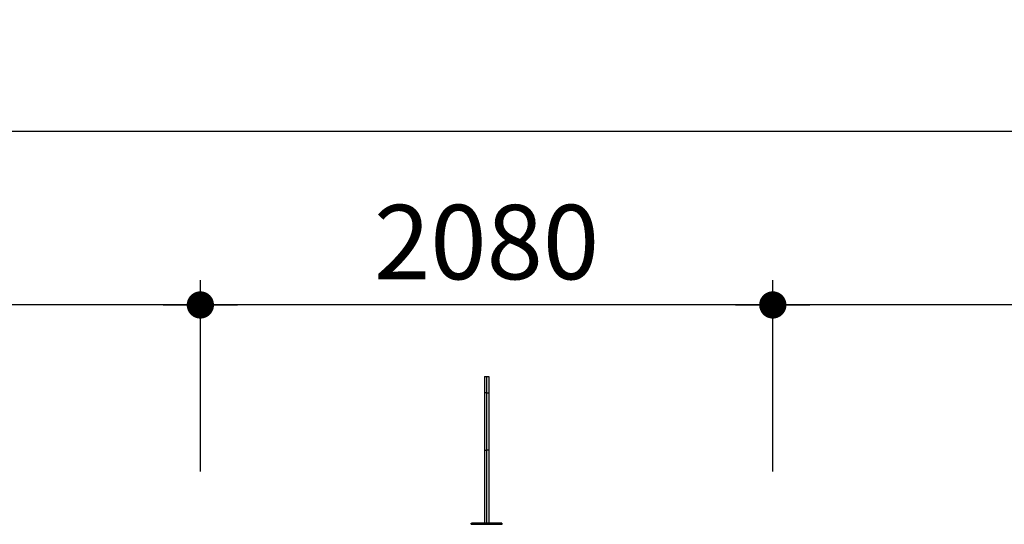
# Model space of a CAD drawing. Units: millimetres. Extents: x 135154 to 210657, y -40755 to 2929.
# Drawn here: x 198318 to 201893, y -33554 to -31721 of the extents above; entities that cross this region are included whole.
import ezdxf

# ---------------------------------------------------------------- set-up
doc = ezdxf.new("R2010")
doc.units = ezdxf.units.MM
doc.header["$LTSCALE"] = 10
doc.layers.add('DLINE', color=1, linetype='Continuous')
doc.layers.add('DLINE2', color=2, linetype='Continuous')
doc.styles.get("Standard").update_dxf_attribs({"font": 'Gulim.ttf'})
doc.dimstyles.new('PT_DIM 90', dxfattribs={"dimscale": 90, "dimtxt": 3, "dimasz": 1, "dimexe": 1, "dimexo": 1, "dimgap": 1, "dimtad": 1, "dimdec": 0, "dimrnd": 5, "dimzin": 0, "dimdsep": 46, "dimtxsty": 'Standard', "dimblk": 'D-DOT', "dimcen": 1, "dimclrd": 1, "dimclre": 1, "dimclrt": 7, "dimazin": 0, "dimtfac": 1.2, "dimtdec": 0, "dimtix": 1, "dimtmove": 2, "dimatfit": 3, "dimldrblk": 'DOT', "dimfxl": 0, "dimtolj": 1, "dimtzin": 0, "dimarcsym": 0})

# ---------------------------------------------------------------- blocks, each defined once
blk = doc.blocks.new('D-DOT')
at = {"layer": 'DLINE'}
blk.add_line((-1.5, 0), (1.5, 0), dxfattribs=at)
at = {"layer": 'DLINE2', "const_width": 0.55}
blk.add_lwpolyline([(-0.275, 0, 1), (0.275, 0, 1)], format="xyb", close=True, dxfattribs=at)
blk = doc.blocks.new('*D25')
at = {"layer": 'Defpoints', "color": 0}
for p in [(201052.3, -32757.4), (201052.3, -33451.8), (204957.9, -33451.8)]:
    blk.add_point(p, dxfattribs=at)
at = {"layer": 'DLINE', "color": 1, "lineweight": -2}
for p, q in [((201052.3, -33361.8), (201052.3, -32667.4)), ((204957.9, -33361.8), (204957.9, -32667.4)), ((204867.9, -32757.4), (201142.3, -32757.4))]:
    blk.add_line(p, q, dxfattribs=at)
at = {"layer": 'DLINE', "color": 1, "lineweight": -2, "xscale": 90, "yscale": 90, "zscale": 90, "rotation": 180}
blk.add_blockref('D-DOT', (201052.3, -32757.4), dxfattribs=at)
at = {"layer": 'DLINE', "color": 1, "lineweight": -2, "xscale": 90, "yscale": 90, "zscale": 90}
blk.add_blockref('D-DOT', (204957.9, -32757.4), dxfattribs=at)
at = {"layer": 'DLINE', "color": 7, "insert": (203005.1, -32529), "char_height": 270, "attachment_point": 5}
blk.add_mtext('\\A1;3905', dxfattribs=at)
blk = doc.blocks.new('_DOT')
at = {"color": 0, "linetype": 'ByBlock'}
blk.add_line((-0.5, 0), (-1, 0), dxfattribs=at)
at = {"color": 0, "linetype": 'ByBlock', "const_width": 0.5}
blk.add_lwpolyline([(-0.25, 0, 1), (0.25, 0, 1)], format="xyb", close=True, dxfattribs=at)
blk = doc.blocks.new('*D27')
at = {"layer": 'Defpoints', "color": 0}
for p in [(198973.9, -32757.4), (198973.9, -33451.8), (201052.3, -33451.8)]:
    blk.add_point(p, dxfattribs=at)
at = {"layer": 'DLINE', "color": 1, "lineweight": -2}
for p, q in [((198973.9, -33361.8), (198973.9, -32667.4)), ((201052.3, -33361.8), (201052.3, -32667.4)), ((200962.3, -32757.4), (199063.9, -32757.4))]:
    blk.add_line(p, q, dxfattribs=at)
at = {"layer": 'DLINE', "color": 1, "lineweight": -2, "xscale": 90, "yscale": 90, "zscale": 90, "rotation": 180}
blk.add_blockref('D-DOT', (198973.9, -32757.4), dxfattribs=at)
at = {"layer": 'DLINE', "color": 1, "lineweight": -2, "xscale": 90, "yscale": 90, "zscale": 90}
blk.add_blockref('D-DOT', (201052.3, -32757.4), dxfattribs=at)
at = {"layer": 'DLINE', "color": 7, "insert": (200013.1, -32529), "char_height": 270, "attachment_point": 5}
blk.add_mtext('\\A1;2080', dxfattribs=at)
blk = doc.blocks.new('*D28')
at = {"layer": 'Defpoints', "color": 0}
for p in [(192056.1, -32757.4), (192056.1, -33451.8), (198973.9, -33451.8)]:
    blk.add_point(p, dxfattribs=at)
at = {"layer": 'DLINE', "color": 1, "lineweight": -2}
for p, q in [((192056.1, -33361.8), (192056.1, -32667.4)), ((198973.9, -33361.8), (198973.9, -32667.4)), ((198883.9, -32757.4), (192146.1, -32757.4))]:
    blk.add_line(p, q, dxfattribs=at)
at = {"layer": 'DLINE', "color": 1, "lineweight": -2, "xscale": 90, "yscale": 90, "zscale": 90, "rotation": 180}
blk.add_blockref('D-DOT', (192056.1, -32757.4), dxfattribs=at)
at = {"layer": 'DLINE', "color": 1, "lineweight": -2, "xscale": 90, "yscale": 90, "zscale": 90}
blk.add_blockref('D-DOT', (198973.9, -32757.4), dxfattribs=at)
at = {"layer": 'DLINE', "color": 7, "insert": (195515, -32529), "char_height": 270, "attachment_point": 5}
blk.add_mtext('\\A1;6920', dxfattribs=at)
blk = doc.blocks.new('*D26')
at = {"layer": 'Defpoints', "color": 0}
for p in [(184542.6, -32127.1), (184542.6, -33451.8), (204957.9, -33451.8)]:
    blk.add_point(p, dxfattribs=at)
at = {"layer": 'DLINE', "color": 1, "lineweight": -2}
for p, q in [((184542.6, -33361.8), (184542.6, -32037.1)), ((204957.9, -33361.8), (204957.9, -32037.1)), ((204867.9, -32127.1), (184632.6, -32127.1))]:
    blk.add_line(p, q, dxfattribs=at)
at = {"layer": 'DLINE', "color": 1, "lineweight": -2, "xscale": 90, "yscale": 90, "zscale": 90, "rotation": 180}
blk.add_blockref('D-DOT', (184542.6, -32127.1), dxfattribs=at)
at = {"layer": 'DLINE', "color": 1, "lineweight": -2, "xscale": 90, "yscale": 90, "zscale": 90}
blk.add_blockref('D-DOT', (204957.9, -32127.1), dxfattribs=at)
at = {"layer": 'DLINE', "color": 7, "insert": (194750.3, -31898.4), "char_height": 270, "attachment_point": 5}
blk.add_mtext('\\A1;20415', dxfattribs=at)

msp = doc.modelspace()

# ---------------------------------------------------------------- linework, layer by layer
for points in [[(200005.1, -33017.8), (200005.1, -33047.4), (200005.1, -33077)], [(200005.1, -33017.8), (200009.1, -33017.8), (200013.1, -33017.8)], [(200013.1, -33017.8), (200013.1, -33047.4), (200013.1, -33077)], [(200013.1, -33017.8), (200017.1, -33017.8), (200021.1, -33017.8)], [(200021.1, -33017.8), (200021.1, -33047.4), (200021.1, -33077)], [(200005.1, -33077), (200005.1, -33118.1), (200005.1, -33159.3)], [(200013.1, -33077), (200009.1, -33077), (200005.1, -33077)], [(200013.1, -33077), (200013.1, -33118.1), (200013.1, -33159.3)], [(200013.1, -33077), (200017.1, -33077), (200021.1, -33077)], [(200021.1, -33077), (200021.1, -33118.1), (200021.1, -33159.3)], [(200005.1, -33159.7), (200005.1, -33222.3), (200005.1, -33284.8)], [(200013.1, -33159.7), (200013.1, -33222.3), (200013.1, -33284.8)], [(200021.1, -33159.7), (200021.1, -33222.3), (200021.1, -33284.8)], [(200005.1, -33284.8), (200005.1, -33376.3), (200005.1, -33467.9)], [(200005.1, -33284.8), (200009.1, -33284.8), (200013.1, -33284.8)], [(200013.1, -33284.8), (200013.1, -33376.3), (200013.1, -33467.9)], [(200021.1, -33284.8), (200017.1, -33284.8), (200013.1, -33284.8)], [(200021.1, -33284.8), (200021.1, -33376.3), (200021.1, -33467.9)], [(200005.1, -33467.9), (200005.1, -33509.1), (200005.1, -33550.2)], [(200013.1, -33467.9), (200013.1, -33509.1), (200013.1, -33550.2)], [(200021.1, -33467.9), (200021.1, -33509.1), (200021.1, -33550.2)], [(199957.1, -33554.2), (199957.1, -33552.2), (199957.1, -33550.2)], [(199957.1, -33554.2), (199985.1, -33554.2), (200013.1, -33554.2)], [(200013.1, -33550.2), (199985.6, -33550.2), (199958, -33550.2)], [(200013.1, -33554.2), (200041.1, -33554.2), (200069.1, -33554.2)], [(200069.1, -33554.2), (200069.1, -33552.2), (200069.1, -33550.2)]]:
    msp.add_open_spline(points, degree=2)
msp.add_rational_spline([(200068.1, -33550.2), (200069.1, -33550.2), (200069.1, -33550.2), (200069.1, -33550.2), (200013.1, -33550.2)], [0.935929608385, 0.963388347648, 1, 0.707106781187, 1], degree=2, knots=[252.898209, 252.898209, 252.898209, 263.893783, 263.893783, 351.858377, 351.858377, 351.858377])

# ---------------------------------------------------------------- dimensions: what is measured, and where the dimension line sits
at = {"layer": 'DLINE'}
for base, p1, p2, picture, middle in [((184542.6, -32127.1), (204957.9, -33451.8), (184542.6, -33451.8), '*D26', (194750.3, -31898.4)), ((192056.1, -32757.4), (198973.9, -33451.8), (192056.1, -33451.8), '*D28', (195515, -32529)), ((198973.9, -32757.4), (201052.3, -33451.8), (198973.9, -33451.8), '*D27', (200013.1, -32529)), ((201052.3, -32757.4), (204957.9, -33451.8), (201052.3, -33451.8), '*D25', (203005.1, -32529))]:
    dim = msp.add_linear_dim(base=base, p1=p1, p2=p2, dimstyle='PT_DIM 90', dxfattribs=at)
    dim.commit()
    dim.dimension.update_dxf_attribs({"geometry": picture, "text_midpoint": middle})

doc.saveas('drawing.dxf')
